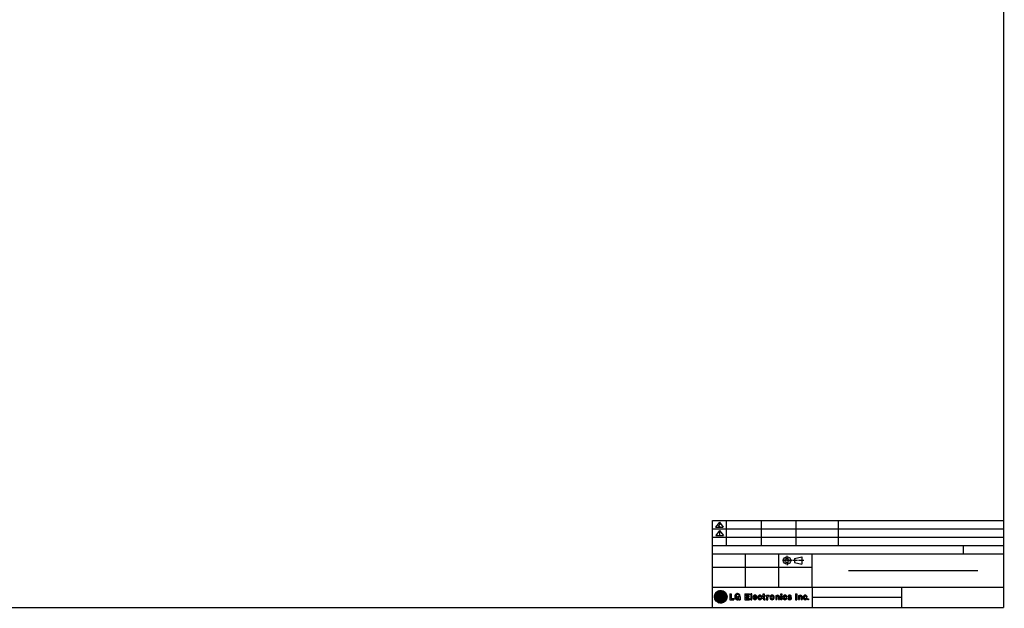
# Model space of a CAD drawing. Units: millimetres. Extents: x 0 to 1134, y 0 to 804.
# Drawn here: x 570 to 1134, y 0 to 337 of the extents above; entities that cross this region are included whole.
import ezdxf

# ---------------------------------------------------------------- set-up
doc = ezdxf.new("R2010")
doc.units = ezdxf.units.MM
doc.header["$LTSCALE"] = 65.395
doc.linetypes.add('CENTER', pattern=[0.6, 0.375, -0.075, 0.075, -0.075])
doc.layers.get('0').update_dxf_attribs({"linetype": 'CONTINUOUS'})
doc.layers.add('DEFAULT_1', color=7, linetype='CENTER')

msp = doc.modelspace()

# ---------------------------------------------------------------- linework, layer by layer
at = {"color": 2, "linetype": 'Continuous'}
for p, q in [((967.2535, 49.8391), (1133.8897, 49.8391)), ((967.2535, 0.15), (967.2535, 49.8391)), ((971.1959, 48.9895), (969.0185, 46.0729)), ((969.0185, 46.0729), (973.3733, 46.0729)), ((971.1959, 48.9895), (973.3733, 46.0729)), ((975.2535, 35.5658), (975.2535, 49.8391)), ((995.2535, 35.5658), (995.2535, 49.8391)), ((1015.2535, 35.5658), (1015.2535, 49.8391)), ((1039.2727, 49.8391), (1039.2727, 35.5658)), ((967.2535, 45.0658), (1133.8897, 45.0658)), ((967.2535, 40.3158), (1133.8897, 40.3158)), ((971.3234, 44.2553), (969.146, 41.3387)), ((969.146, 41.3387), (973.5008, 41.3387)), ((971.2848, 43.4261), (971.2848, 41.7481)), ((971.3234, 44.2553), (973.5008, 41.3387)), ((967.2535, 35.5658), (1133.8897, 35.5658)), ((1111.0397, 30.8158), (1111.0397, 35.5658)), ((967.2535, 30.8158), (1133.8897, 30.8158)), ((986.2535, 11.8158), (986.2535, 30.8158)), ((1005.2535, 11.8158), (1005.2535, 30.8158)), ((1009.959, 27.0156), (1009.959, 29.7379)), ((1014.2257, 28.1952), (1018.4857, 29.148)), ((1014.2257, 28.1952), (1014.2257, 25.8359)), ((1018.4857, 29.148), (1018.4857, 24.8831)), ((1024.2535, 11.8158), (1024.2535, 30.8158)), ((967.2535, 23.1259), (1024.2535, 23.1259)), ((1009.459, 27.001), (1007.4171, 27.001)), ((1010.109, 27.001), (1009.809, 27.001)), ((1012.4243, 27.001), (1010.459, 27.001)), ((1013.0743, 27.001), (1012.7743, 27.001)), ((1015.9343, 27.001), (1013.4243, 27.001)), ((1014.2257, 25.8359), (1018.4857, 24.8831)), ((1016.5843, 27.001), (1016.2843, 27.001)), ((1019.491, 27.001), (1016.9343, 27.001)), ((1045.1535, 21.3158), (1119.2535, 21.3158)), ((967.2535, 11.8158), (1133.8897, 11.8158)), ((1024.324, 11.8158), (1024.324, 0.15)), ((1075.624, 0.15), (1075.624, 11.8158)), ((968.386, 6.2707), (968.9505, 6.8353)), ((968.3888, 6.0967), (968.9169, 6.6248)), ((968.3921, 6.4537), (969.005, 7.0665)), ((968.3993, 5.9305), (968.8988, 6.43)), ((968.4088, 6.6471), (969.0901, 7.3285)), ((968.4167, 5.7711), (968.893, 6.2474)), ((968.4382, 6.8533), (969.229, 7.6441)), ((968.4402, 5.6178), (968.8975, 6.0751)), ((968.4693, 5.4702), (968.9106, 5.9115)), ((968.4838, 7.0757), (969.5279, 8.1198)), ((968.5036, 5.3277), (968.9314, 5.7555)), ((968.551, 7.3196), (970.911, 9.6797)), ((968.65, 7.5954), (970.6353, 9.5807)), ((968.8041, 7.9263), (970.3044, 9.4266)), ((969.1131, 8.4121), (969.8186, 9.1176)), ((969.3139, 6.3148), (970.3382, 7.3391)), ((969.3149, 6.139), (970.3756, 7.1997)), ((969.3258, 6.5035), (970.353, 7.5306)), ((969.3263, 5.9737), (970.4415, 7.0888)), ((969.3467, 5.8173), (970.5304, 7.001)), ((969.354, 6.7085), (971.5223, 8.8767)), ((969.3749, 5.6687), (970.6425, 6.9362)), ((969.4046, 6.9358), (971.2949, 8.8261)), ((969.41, 5.527), (970.7836, 6.9006)), ((969.4514, 5.3916), (970.9794, 6.9196)), ((969.4896, 7.1976), (971.0331, 8.7411)), ((969.4985, 5.262), (971.7793, 7.5428)), ((969.551, 5.1377), (971.7793, 7.366)), ((969.6086, 5.0185), (971.7793, 7.1892)), ((969.6417, 7.5264), (970.7043, 8.5891)), ((969.6709, 4.904), (971.7793, 7.0124)), ((969.7379, 4.7942), (971.7793, 6.8356)), ((969.8092, 4.6888), (971.7793, 6.6589)), ((969.8849, 4.5876), (971.7793, 6.4821)), ((969.9647, 4.4907), (971.7793, 6.3053)), ((970.0488, 4.398), (971.7793, 6.1285)), ((970.111, 8.7028), (971.155, 9.7469)), ((970.137, 4.3094), (971.7793, 5.9518)), ((970.2293, 4.2249), (971.7793, 5.775)), ((970.5866, 9.0017), (971.3774, 9.7925)), ((970.7006, 7.8783), (971.7273, 8.9049)), ((970.8922, 7.893), (971.9159, 8.9168)), ((970.9023, 9.1406), (971.5836, 9.8219)), ((971.0316, 7.8557), (972.0917, 8.9158)), ((971.1425, 7.7898), (973.0408, 9.6881)), ((971.1642, 9.2257), (971.777, 9.8386)), ((971.2303, 7.7008), (973.174, 9.6446)), ((971.295, 7.5888), (973.3031, 9.5969)), ((971.3116, 7.2518), (971.7793, 7.7195)), ((971.3307, 7.4477), (973.4282, 9.5452)), ((971.3955, 9.2802), (971.96, 9.8447)), ((971.6059, 9.3139), (972.134, 9.8419)), ((971.7055, 3.5798), (974.1568, 6.0311)), ((971.7793, 7.8268), (972.1996, 7.8268)), ((971.7793, 7.8268), (971.7793, 4.5897)), ((971.8008, 9.332), (972.3002, 9.8314)), ((971.8698, 3.5674), (974.3336, 6.0311)), ((971.8866, 7.8268), (973.5495, 9.4897)), ((971.9833, 9.3377), (972.4596, 9.814)), ((972.0445, 3.5653), (974.5103, 6.0311)), ((972.0634, 7.8268), (973.6671, 9.4305)), ((972.1336, 9.3113), (972.6129, 9.7905)), ((972.1336, 9.1345), (972.7605, 9.7614)), ((972.1336, 8.9577), (972.903, 9.7271)), ((972.1336, 8.9139), (972.1336, 9.3344)), ((972.1996, 7.7863), (973.7812, 9.3678)), ((972.1996, 7.6095), (973.8919, 9.3018)), ((972.1996, 7.4327), (973.9992, 9.2323)), ((972.1996, 7.2559), (974.1034, 9.1597)), ((972.1996, 7.0792), (974.2043, 9.0838)), ((972.1996, 6.9024), (974.3021, 9.0049)), ((972.1996, 6.7256), (974.3968, 8.9228)), ((972.1996, 6.5488), (974.4884, 8.8376)), ((972.1996, 6.3721), (974.5769, 8.7494)), ((972.1996, 6.1953), (974.6624, 8.6581)), ((972.1996, 7.8268), (972.1996, 5.01)), ((972.1996, 6.0185), (972.5122, 6.3311)), ((972.1996, 5.8417), (972.5122, 6.1544)), ((972.1996, 5.6649), (972.5658, 6.0311)), ((972.1996, 5.4882), (972.7426, 6.0311)), ((972.1996, 5.3114), (972.9193, 6.0311)), ((972.1996, 5.1346), (973.0961, 6.0311)), ((972.2317, 3.5757), (974.655, 5.999)), ((972.2517, 5.01), (973.2729, 6.0311)), ((972.4285, 5.01), (973.4497, 6.0311)), ((972.4348, 3.602), (974.6287, 5.7959)), ((975.0788, 6.4514), (972.5122, 6.4514)), ((972.5122, 6.4514), (972.5122, 6.0311)), ((974.6577, 6.0311), (972.5122, 6.0311)), ((972.6053, 5.01), (973.6264, 6.0311)), ((972.6325, 6.4514), (974.7448, 8.5637)), ((972.655, 4.8829), (973.8032, 6.0311)), ((972.655, 4.7061), (973.98, 6.0311)), ((972.8093, 6.4514), (974.8241, 8.4662)), ((972.9861, 6.4514), (974.9003, 8.3656)), ((973.1628, 6.4514), (974.9733, 8.2618)), ((973.3396, 6.4514), (975.043, 8.1548)), ((973.5164, 6.4514), (975.1095, 8.0445)), ((973.6932, 6.4514), (975.1725, 7.9307)), ((973.87, 6.4514), (975.232, 7.8135)), ((974.0467, 6.4514), (975.2879, 7.6926)), ((974.2235, 6.4514), (975.34, 7.5679)), ((974.4003, 6.4514), (975.3881, 7.4392)), ((974.5771, 6.4514), (975.432, 7.3064)), ((974.7538, 6.4514), (975.4716, 7.1691)), ((974.768, 4.8746), (975.5444, 5.651)), ((974.8994, 5.1827), (975.5724, 5.8557)), ((974.9306, 6.4514), (975.5063, 7.0271)), ((974.9807, 5.4408), (975.5879, 6.048)), ((975.0327, 5.6696), (975.593, 6.23)), ((975.0646, 5.8783), (975.5894, 6.4031)), ((975.0805, 6.4245), (975.536, 6.88)), ((975.0813, 6.0717), (975.5782, 6.5686)), ((975.0859, 6.2531), (975.5601, 6.7274)), ((977.2115, 7.9696), (977.9315, 7.9696)), ((977.2115, 7.9696), (977.2115, 4.5856)), ((977.9315, 7.9696), (977.9315, 5.1856)), ((981.6389, 6.4096), (983.0789, 6.4096)), ((981.6389, 6.4096), (981.6389, 5.8336)), ((981.6389, 5.8336), (982.4309, 5.8336)), ((982.3589, 6.8896), (983.0789, 6.8896)), ((983.0789, 6.4096), (983.0789, 4.5856)), ((985.8549, 7.9456), (988.3749, 7.9456)), ((985.8549, 7.9456), (985.8549, 4.5856)), ((986.5749, 7.3456), (988.3749, 7.3456)), ((986.5749, 7.3456), (986.5749, 6.6256)), ((986.5749, 6.6256), (988.1349, 6.6256)), ((986.5749, 6.0256), (988.1349, 6.0256)), ((986.5749, 6.0256), (986.5749, 5.1856)), ((988.1349, 6.6256), (988.1349, 6.0256)), ((988.3749, 7.9456), (988.3749, 7.3456)), ((989.8247, 7.9216), (989.1887, 7.9216)), ((989.1887, 7.9216), (989.1887, 4.5856)), ((989.8247, 4.5856), (989.8247, 7.9216)), ((992.771, 5.7787), (990.9824, 5.7787)), ((992.141, 6.1867), (991.001, 6.1867)), ((995.5031, 6.2508), (994.8905, 6.2508)), ((995.9443, 7.0096), (996.3043, 7.0096)), ((995.9443, 6.6256), (995.9443, 7.0096)), ((995.9443, 6.6256), (996.3043, 6.6256)), ((996.3043, 7.8496), (996.9043, 7.8496)), ((996.3043, 7.0096), (996.3043, 7.8496)), ((996.3043, 5.1256), (996.3043, 6.6256)), ((996.9043, 7.8496), (996.9043, 7.0096)), ((996.9043, 7.0096), (997.3843, 7.0096)), ((996.9043, 6.6256), (997.3843, 6.6256)), ((996.9043, 6.6256), (996.9043, 5.3416)), ((997.3843, 7.0096), (997.3843, 6.6256)), ((998.8849, 7.0037), (998.2849, 7.0037)), ((998.2849, 7.0037), (998.2849, 4.5557)), ((998.8849, 6.7397), (998.8849, 7.0037)), ((998.8849, 4.5557), (998.8849, 5.9357)), ((999.6529, 6.5357), (999.4849, 6.5357)), ((999.6529, 7.0637), (999.6529, 6.5357)), ((1003.5121, 7.049), (1004.1121, 7.049)), ((1003.5121, 7.049), (1003.5121, 4.601)), ((1004.1121, 7.049), (1004.1121, 6.8809)), ((1004.1121, 6.173), (1004.1121, 4.601)), ((1005.0241, 6.173), (1005.0241, 4.601)), ((1005.6241, 6.221), (1005.6241, 4.601)), ((1006.3932, 7.9216), (1007.0172, 7.9216)), ((1006.3932, 7.3696), (1006.3932, 7.9216)), ((1007.0172, 7.3696), (1006.3932, 7.3696)), ((1007.0172, 7.0096), (1006.3932, 7.0096)), ((1006.3932, 4.5856), (1006.3932, 7.0096)), ((1007.0172, 7.9216), (1007.0172, 7.3696)), ((1007.0172, 7.0096), (1007.0172, 4.5856)), ((1009.8742, 6.2869), (1009.2617, 6.2869)), ((1011.8765, 6.3425), (1012.4206, 6.3425)), ((1014.7865, 7.9456), (1015.5305, 7.9456)), ((1014.7865, 7.9456), (1014.7865, 4.5856)), ((1015.5305, 7.9456), (1015.5305, 4.5856)), ((1016.5183, 7.049), (1017.1183, 7.049)), ((1016.5183, 7.049), (1016.5183, 4.601)), ((1017.1183, 7.049), (1017.1183, 6.8809)), ((1017.1183, 6.173), (1017.1183, 4.601)), ((1018.0303, 6.173), (1018.0303, 4.601)), ((1018.6303, 6.221), (1018.6303, 4.601)), ((1021.4332, 6.2508), (1020.8207, 6.2508)), ((1024.324, 6.1158), (1075.624, 6.1158)), ((968.5426, 5.1899), (968.9588, 5.6062)), ((968.5861, 5.0567), (968.9924, 5.463)), ((968.6338, 4.9276), (969.0316, 5.3253)), ((968.6855, 4.8025), (969.0759, 5.1929)), ((968.741, 4.6812), (969.125, 5.0652)), ((968.8002, 4.5636), (969.1787, 4.9421)), ((968.8629, 4.4495), (969.2367, 4.8234)), ((968.9289, 4.3388), (969.2989, 4.7087)), ((968.9984, 4.2315), (969.365, 4.5981)), ((969.071, 4.1273), (969.4349, 4.4913)), ((969.1469, 4.0264), (969.5087, 4.3882)), ((969.2258, 3.9286), (969.5861, 4.2889)), ((969.3079, 3.8339), (969.6671, 4.1931)), ((969.3931, 3.7423), (969.7518, 4.101)), ((969.4813, 3.6537), (969.84, 4.0124)), ((969.5726, 3.5683), (969.9318, 3.9274)), ((969.667, 3.4859), (970.0271, 3.846)), ((969.7645, 3.4066), (970.1261, 3.7682)), ((969.8651, 3.3304), (970.2288, 3.6941)), ((969.9689, 3.2574), (970.3352, 3.6237)), ((970.0759, 3.1877), (970.4454, 3.5572)), ((970.1862, 3.1212), (970.5597, 3.4947)), ((970.3, 3.0582), (970.678, 3.4362)), ((970.3257, 4.1446), (971.7793, 5.5982)), ((970.4172, 2.9987), (970.8007, 3.3821)), ((970.4264, 4.0685), (971.7793, 5.4214)), ((970.5314, 3.9967), (971.7793, 5.2447)), ((970.5381, 2.9428), (970.9278, 3.3325)), ((970.6408, 3.9294), (971.7793, 5.0679)), ((970.6628, 2.8907), (971.0598, 3.2877)), ((970.7548, 3.8665), (971.7793, 4.8911)), ((970.7915, 2.8426), (971.1969, 3.248)), ((970.8735, 3.8085), (971.7793, 4.7143)), ((970.9243, 2.7987), (971.3395, 3.2138)), ((970.9972, 3.7555), (971.8315, 4.5897)), ((971.0616, 2.7591), (971.4881, 3.1857)), ((971.1263, 3.7077), (972.0082, 4.5897)), ((971.2036, 2.7244), (971.6434, 3.1642)), ((971.2611, 3.6658), (972.185, 4.5897)), ((971.3507, 2.6947), (971.8062, 3.1502)), ((971.4021, 3.63), (972.3618, 4.5897)), ((971.5033, 2.6706), (971.9776, 3.1448)), ((971.5499, 3.6011), (972.5386, 4.5897)), ((971.6621, 2.6525), (972.159, 3.1495)), ((971.7793, 4.5897), (972.655, 4.5897)), ((971.8276, 2.6413), (972.3525, 3.1662)), ((972.0007, 2.6376), (972.5611, 3.198)), ((972.1827, 2.6428), (972.7899, 3.2501)), ((972.655, 5.01), (972.1996, 5.01)), ((972.375, 2.6583), (973.048, 3.3314)), ((972.5797, 2.6863), (973.3562, 3.4628)), ((972.655, 4.5897), (972.655, 5.01)), ((972.6595, 3.65), (974.5808, 5.5712)), ((972.8002, 2.73), (973.7982, 3.728)), ((972.9169, 3.7305), (974.5002, 5.3139)), ((973.0416, 2.7947), (975.436, 5.1891)), ((973.2356, 3.8725), (974.3582, 4.9951)), ((973.3134, 2.8896), (975.3411, 4.9173)), ((973.6367, 3.0361), (975.1946, 4.594)), ((974.0916, 3.3143), (974.9164, 4.1391)), ((974.5027, 4.4325), (975.5007, 5.4305)), ((977.2115, 4.5856), (979.5155, 4.5856)), ((977.9315, 5.1856), (979.5155, 5.1856)), ((979.5155, 5.1856), (979.5155, 4.5856)), ((982.4429, 4.9796), (982.4429, 4.5856)), ((982.4429, 4.5856), (983.0789, 4.5856)), ((985.8549, 4.5856), (988.4109, 4.5856)), ((986.5749, 5.1856), (988.4109, 5.1856)), ((988.4109, 5.1856), (988.4109, 4.5856)), ((989.1887, 4.5856), (989.8247, 4.5856)), ((992.6892, 5.4427), (992.046, 5.4427)), ((995.5031, 5.4828), (994.8905, 5.4828)), ((996.8443, 4.5856), (997.3843, 4.5856)), ((997.3843, 5.0416), (997.2043, 5.0416)), ((997.3843, 4.5856), (997.3843, 5.0416)), ((998.2849, 4.5557), (998.8849, 4.5557)), ((1003.5121, 4.601), (1004.1121, 4.601)), ((1005.0241, 4.601), (1005.6241, 4.601)), ((1007.0172, 4.5856), (1006.3932, 4.5856)), ((1009.8742, 5.5189), (1009.2617, 5.5189)), ((1010.384, 5.5094), (1010.8931, 5.5094)), ((1014.7865, 4.5856), (1015.5305, 4.5856)), ((1016.5183, 4.601), (1017.1183, 4.601)), ((1018.0303, 4.601), (1018.6303, 4.601)), ((1021.4332, 5.4828), (1020.8207, 5.4828)), ((1021.8504, 5.0463), (1022.3376, 5.0463)), ((1021.8504, 4.5856), (1021.8504, 5.0463)), ((1022.3376, 4.5856), (1021.8504, 4.5856)), ((1022.3376, 5.0463), (1022.3376, 4.5856))]:
    msp.add_line(p, q, dxfattribs=at)
at = {"color": 2, "linetype": 'Continuous', "const_width": 0.7}
for points in [[(1134.0397, 0), (1134.0397, 796.257)], [(1134.0397, 0), (5.4977, 0)]]:
    msp.add_lwpolyline(points, dxfattribs=at)
at = {"color": 2, "linetype": 'Continuous'}
for points in [[(970.7642, 47.9602), (970.8691, 48.1001), (971.0788, 48.2399), (971.2886, 48.2399), (971.4983, 48.1001), (971.6032, 47.9602), (971.6032, 47.6806), (971.4983, 47.5407)], [(971.4983, 47.5407), (971.0788, 47.2611), (970.8691, 46.9814), (970.7642, 46.5619), (971.6032, 46.5619)]]:
    msp.add_lwpolyline(points, dxfattribs=at)
for centre, radius in [((1009.959, 27.0156), 2.1325), ((1009.959, 27.0156), 1.1797), ((971.9895, 6.2412), 3.6036), ((970.834, 7.3972), 0.4992)]:
    msp.add_circle(centre, radius, dxfattribs=at)
for centre, radius, start, end in [((971.9895, 6.2413), 3.0965, 87.331842, 3.891427), ((971.9895, 6.2413), 2.6765, 86.91285, 355.496862), ((982.091, 6.2896), 2.0722, 160.252585, 199.747429), ((981.8407, 6.3795), 1.8062, 139.085628, 160.252635), ((981.6811, 6.5178), 1.595, 115.544958, 139.085557), ((982.4473, 6.2896), 1.7084, 163.830462, 196.169554), ((982.0202, 6.4135), 1.2637, 145.008029, 163.830573), ((982.0202, 6.1658), 1.2637, 196.169367, 214.991912), ((981.7498, 6.6027), 0.9337, 120.614246, 145.008089), ((981.5789, 6.7317), 1.3579, 89.999956, 115.544961), ((981.5789, 6.8916), 0.598, 89.999888, 120.614118), ((981.627, 6.6123), 1.4781, 10.81297, 91.867414), ((981.6086, 6.7213), 0.7689, 12.645479, 92.217337), ((981.5343, 6.0005), 0.912, 272.802867, 349.454621), ((991.8205, 5.9227), 1.4495, 159.365746, 200.634254), ((991.6988, 5.9685), 1.3194, 137.726351, 159.365686), ((991.621, 6.0392), 1.2143, 114.495705, 137.726261), ((992.0448, 5.9347), 1.0738, 188.353305, 197.177076), ((992.0448, 5.9347), 1.0738, 162.822836, 166.42736), ((991.8122, 6.0066), 0.8303, 143.267207, 162.822787), ((991.571, 6.1489), 1.0938, 65.504358, 114.495642), ((991.6647, 6.1167), 0.6462, 119.032236, 143.267223), ((991.571, 6.2854), 0.4533, 60.967788, 119.032212), ((991.4773, 6.1167), 0.6462, 36.732777, 60.967764), ((991.3298, 6.0066), 0.8303, 17.177213, 36.732793), ((991.521, 6.0392), 1.2143, 42.273739, 65.504295), ((991.0972, 5.9347), 1.0738, 13.57264, 17.177164), ((991.4432, 5.9685), 1.3194, 20.634314, 42.273649), ((991.3215, 5.9227), 1.4495, 354.298823, 20.634254), ((994.7579, 5.8668), 1.5091, 160.125268, 180.000018), ((994.7579, 5.8668), 1.5091, 179.999963, 199.874713), ((994.5834, 5.9299), 1.3236, 138.887908, 160.125355), ((994.4721, 6.0271), 1.1758, 115.389939, 138.887903), ((995.1015, 5.8668), 1.2288, 164.671132, 180.000064), ((995.1015, 5.8668), 1.2288, 179.999913, 195.328845), ((994.7623, 5.9598), 0.877, 146.504782, 164.671113), ((994.4007, 6.1773), 1.0095, 64.609992, 115.38998), ((994.5479, 6.1017), 0.6199, 122.043249, 146.504616), ((994.4127, 6.3176), 0.3652, 57.956385, 122.043615), ((994.2776, 6.1017), 0.6199, 33.495384, 57.956751), ((994.0632, 5.9598), 0.877, 19.378513, 33.495044), ((994.3294, 6.0271), 1.1758, 41.112169, 64.610133), ((994.2181, 5.9299), 1.3236, 19.874645, 41.112092), ((994.0436, 5.8669), 1.5091, 14.740872, 19.874632), ((999.5251, 6.2942), 0.78, 80.575535, 145.171796), ((999.4849, 5.9357), 0.6, 90, 180), ((1001.5366, 5.9056), 1.3816, 158.426825, 201.573154), ((1001.4774, 5.929), 1.3179, 136.332253, 158.42693), ((1001.4395, 5.9652), 1.2655, 113.457726, 136.332093), ((1001.8208, 5.9056), 1.0658, 161.972434, 198.027539), ((1001.6219, 5.9704), 0.8566, 141.842801, 161.972286), ((1001.415, 6.0215), 1.2041, 66.542052, 113.457948), ((1001.4955, 6.0697), 0.6959, 117.797368, 141.842876), ((1001.415, 6.2223), 0.5233, 62.202568, 117.797377), ((1001.3346, 6.0697), 0.6959, 38.157124, 62.202632), ((1001.2082, 5.9704), 0.8566, 18.027714, 38.157199), ((1001.3906, 5.9652), 1.2655, 43.667842, 66.542209), ((1001.0092, 5.9056), 1.0658, 341.972292, 18.027735), ((1001.3527, 5.929), 1.3179, 21.573166, 43.667843), ((1001.2935, 5.9056), 1.3816, 338.426846, 21.573175), ((1004.7241, 6.221), 0.9, 0, 132.843643), ((1004.5681, 6.137), 0.456, 0.000037, 179.999963), ((1009.1291, 5.9029), 1.5091, 160.125287, 199.874732), ((1008.9545, 5.966), 1.3236, 138.887848, 160.125296), ((1008.8432, 6.0632), 1.1758, 115.390034, 138.887999), ((1009.4727, 5.9029), 1.2288, 164.671155, 195.328868), ((1009.1335, 5.9959), 0.877, 146.504696, 164.671027), ((1008.7719, 6.2134), 1.0095, 64.610118, 115.389854), ((1008.919, 6.1378), 0.6199, 122.043405, 146.504772), ((1008.7839, 6.3537), 0.3652, 57.956658, 122.043342), ((1008.6488, 6.1378), 0.6199, 33.495076, 57.956443), ((1008.4344, 5.9959), 0.877, 19.378751, 33.495282), ((1008.7006, 6.0631), 1.1758, 41.112074, 64.610038), ((1008.5893, 5.966), 1.3236, 19.874704, 41.112152), ((1008.4148, 5.9029), 1.5091, 14.740746, 19.874506), ((1011.0234, 6.4351), 0.5654, 151.240556, 208.759444), ((1011.2236, 6.3252), 0.7937, 127.042559, 151.240605), ((1011.2236, 6.545), 0.7937, 208.759395, 232.957441), ((1011.3541, 6.1523), 1.0103, 107.359905, 127.042434), ((1011.3541, 6.7179), 1.0103, 232.957566, 252.640095), ((1011.207, 6.4351), 0.1935, 147.87071, 212.12929), ((1011.3227, 6.3625), 0.3301, 123.407838, 147.871244), ((1011.3227, 6.5077), 0.3301, 212.128756, 236.592162), ((1011.4393, 5.8797), 1.2959, 72.640101, 107.359899), ((1011.4393, 6.9905), 1.2959, 252.640101, 269.999989), ((1011.3987, 6.2471), 0.4682, 105.28083, 123.407989), ((1011.3987, 6.6231), 0.4682, 236.592011, 254.71917), ((1011.4486, 6.0647), 0.6574, 74.719697, 105.280347), ((1011.4486, 6.8055), 0.6574, 254.719653, 270.000215), ((1011.4393, 6.9903), 1.2958, 269.999591, 270.408911), ((1011.4486, 4.7041), 1.444, 73.071978, 89.999989), ((1011.4393, 4.8502), 0.8443, 75.534441, 89.371722), ((1011.4984, 6.2471), 0.4682, 56.591851, 74.71901), ((1011.5049, 5.1046), 0.5817, 58.08526, 75.534698), ((1011.5745, 6.3625), 0.3301, 32.129048, 56.592455), ((1011.5245, 6.1523), 1.0103, 52.957566, 72.640095), ((1011.6901, 6.4351), 0.1935, 2.95418, 32.128936), ((1011.5475, 5.0292), 1.1042, 53.692229, 73.071926), ((1011.5748, 6.4142), 0.3101, 346.642624, 5.718563), ((1011.655, 6.3252), 0.7937, 28.759395, 52.957441), ((1011.6989, 5.2352), 0.8485, 29.410876, 53.692095), ((1011.8552, 6.4351), 0.5654, 350.576165, 28.759444), ((1011.9307, 5.3659), 0.5824, 330.588839, 29.411161), ((1017.7303, 6.221), 0.9, 0, 132.843643), ((1017.5743, 6.137), 0.456, 0.000037, 179.999963), ((1020.688, 5.8668), 1.5091, 160.125268, 199.874713), ((1020.5135, 5.9299), 1.3236, 138.887908, 160.125355), ((1020.4022, 6.0271), 1.1758, 115.389867, 138.887831), ((1021.0317, 5.8668), 1.2288, 164.670959, 195.329018), ((1020.6925, 5.9598), 0.877, 146.504782, 164.671113), ((1020.3309, 6.1773), 1.0095, 64.61002, 115.390008), ((1020.478, 6.1017), 0.6199, 122.043401, 146.504768), ((1020.3429, 6.3176), 0.3652, 57.956385, 122.043615), ((1020.2078, 6.1017), 0.6199, 33.495384, 57.956751), ((1019.9934, 5.9598), 0.877, 19.378751, 33.495282), ((1020.2596, 6.0271), 1.1758, 41.112097, 64.610061), ((1020.1483, 5.9299), 1.3236, 19.874645, 41.112092), ((1019.9738, 5.8668), 1.5091, 14.741277, 19.875036), ((981.8407, 6.1998), 1.8062, 199.747365, 220.914372), ((981.6811, 6.0614), 1.595, 220.914443, 244.455042), ((981.7498, 5.9765), 0.9337, 214.992017, 239.38586), ((981.5789, 5.8475), 1.3579, 244.454946, 269.999951), ((981.5789, 5.6876), 0.598, 239.385707, 269.999937), ((981.5789, 5.3866), 0.897, 270.000079, 300.614309), ((981.3224, 5.82), 1.4006, 300.614141, 323.128803), ((991.6988, 5.8768), 1.3194, 200.634314, 222.273649), ((991.621, 5.8061), 1.2143, 222.273739, 245.504295), ((991.8122, 5.8628), 0.8303, 197.177213, 216.732793), ((991.571, 5.6965), 1.0938, 245.504358, 294.495642), ((991.6647, 5.7527), 0.6462, 216.732777, 240.967764), ((991.571, 5.5839), 0.4533, 240.967788, 299.032212), ((991.4773, 5.7527), 0.6462, 299.032236, 323.267223), ((991.3298, 5.8628), 0.8303, 323.267076, 329.606497), ((991.521, 5.8061), 1.2143, 294.495705, 317.726261), ((991.4432, 5.8768), 1.3194, 317.726351, 339.365686), ((991.3215, 5.9227), 1.4495, 339.366198, 340.662214), ((994.5834, 5.8038), 1.3236, 199.874704, 221.112152), ((994.4721, 5.7066), 1.1758, 221.112001, 244.609966), ((994.7623, 5.7739), 0.877, 195.328973, 213.495304), ((994.4008, 5.5564), 1.0095, 244.610146, 295.389882), ((994.5479, 5.632), 0.6199, 213.495228, 237.956595), ((994.4127, 5.4161), 0.3652, 237.956658, 302.043342), ((994.2776, 5.632), 0.6199, 302.043405, 326.504772), ((994.0632, 5.7739), 0.877, 326.504956, 340.621487), ((994.3294, 5.7066), 1.1758, 295.389962, 318.887926), ((994.2181, 5.8038), 1.3236, 318.887848, 340.125296), ((994.0436, 5.8668), 1.5091, 340.125494, 345.259254), ((996.8443, 5.1256), 0.54, 180, 270), ((997.2043, 5.3416), 0.3, 180, 270), ((1001.4774, 5.8822), 1.3179, 201.573132, 223.667808), ((1001.4395, 5.846), 1.2655, 223.667814, 246.542181), ((1001.6219, 5.8409), 0.8566, 198.027714, 218.157199), ((1001.415, 5.7897), 1.2041, 246.542167, 293.457833), ((1001.4955, 5.7416), 0.6959, 218.157124, 242.202632), ((1001.415, 5.5889), 0.5233, 242.202844, 297.797211), ((1001.3346, 5.7416), 0.6959, 297.797368, 321.842876), ((1001.2082, 5.8409), 0.8566, 321.842801, 341.972286), ((1001.3906, 5.846), 1.2655, 293.457885, 316.332252), ((1001.3527, 5.8822), 1.3179, 316.332096, 338.426773), ((1008.9545, 5.8398), 1.3236, 199.874645, 221.112092), ((1008.8432, 5.7427), 1.1758, 221.112097, 244.610061), ((1009.1335, 5.8099), 0.877, 195.328887, 213.495218), ((1008.7719, 5.5924), 1.0095, 244.61002, 295.390008), ((1008.919, 5.668), 0.6199, 213.495228, 237.956595), ((1008.7839, 5.4521), 0.3652, 237.956658, 302.043342), ((1008.6488, 5.668), 0.6199, 302.043557, 326.504924), ((1008.4344, 5.8099), 0.877, 326.504718, 340.621249), ((1008.7006, 5.7427), 1.1758, 295.389867, 318.887831), ((1008.5893, 5.8398), 1.3236, 318.887908, 340.125355), ((1008.4148, 5.9029), 1.5091, 340.125368, 345.259128), ((1012.6971, 5.4353), 2.3143, 178.166222, 181.833778), ((1010.9664, 5.3659), 0.5824, 180.45544, 209.410994), ((1011.1982, 5.4966), 0.8485, 209.410876, 233.692095), ((1011.3496, 5.7026), 1.1042, 233.692229, 253.071926), ((1011.447, 5.4677), 0.5554, 175.698778, 184.301222), ((1011.203, 5.427), 0.3101, 179.455409, 208.517951), ((1011.1221, 5.3659), 0.2105, 204.414771, 213.625948), ((1011.2737, 5.4667), 0.3925, 213.627098, 238.085293), ((1011.4486, 6.0277), 1.444, 253.071978, 286.928022), ((1011.3737, 5.6273), 0.5817, 238.084962, 255.5344), ((1011.4393, 5.8816), 0.8443, 255.534318, 284.465682), ((1011.5049, 5.6273), 0.5817, 284.4656, 301.915038), ((1011.6049, 5.2651), 0.3925, 33.626851, 58.085046), ((1011.6049, 5.4667), 0.3925, 301.914707, 326.372902), ((1011.5475, 5.7026), 1.1042, 286.928074, 306.307771), ((1011.7565, 5.3659), 0.2105, 326.373383, 33.626617), ((1011.6989, 5.4966), 0.8485, 306.307905, 330.589124), ((1020.5135, 5.8038), 1.3236, 199.874704, 221.112152), ((1020.4022, 5.7066), 1.1758, 221.112074, 244.610038), ((1020.6925, 5.7739), 0.877, 195.328973, 213.495304), ((1020.3309, 5.5564), 1.0095, 244.610118, 295.389854), ((1020.478, 5.632), 0.6199, 213.495076, 237.956443), ((1020.3429, 5.4161), 0.3652, 237.956658, 302.043342), ((1020.2078, 5.632), 0.6199, 302.043405, 326.504772), ((1019.9934, 5.7739), 0.877, 326.504718, 340.621249), ((1020.2596, 5.7066), 1.1758, 295.390034, 318.887999), ((1020.1483, 5.8038), 1.3236, 318.887848, 340.125296), ((1019.9738, 5.8669), 1.5091, 340.12509, 345.258849)]:
    msp.add_arc(centre, radius, start, end, dxfattribs=at)
at = {"layer": 'DEFAULT_1', "color": 2, "linetype": 'CENTER'}
for p, q in [((1009.959, 27.0156), (1009.959, 26.851)), ((1009.959, 26.501), (1009.959, 24.2479))]:
    msp.add_line(p, q, dxfattribs=at)

doc.saveas('drawing.dxf')
